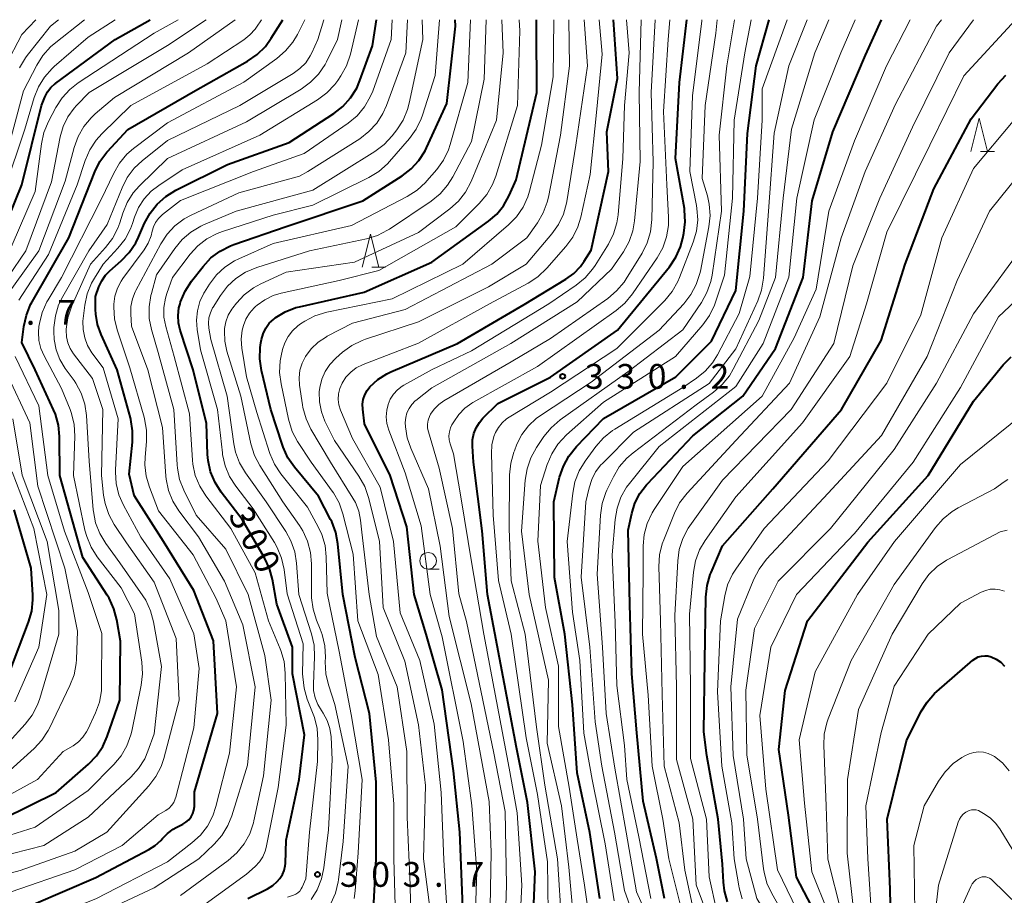
# Model space of a CAD drawing. Units: metres. Extents: x -70000 to -68000, y 24000 to 25500.
# Drawn here: x -69009 to -68860, y 25367 to 25500 of the extents above; entities that cross this region are included whole.
import ezdxf

# ---------------------------------------------------------------- set-up
doc = ezdxf.new("R2010")
doc.units = ezdxf.units.M
for name, color, linetype, lineweight in [('633100_広葉樹林', 7, 'Continuous', 13), ('633200_針葉樹林', 7, 'Continuous', 13), ('710100_等高線(計曲線)', 7, 'Continuous', 40), ('710200_等高線(主曲線)', 7, 'Continuous', 13), ('731200_図化機測定による標高点', 7, 'Continuous', 40)]:
    doc.layers.add(name, color=color, linetype=linetype, lineweight=lineweight)
doc.styles.add('Style-WORKING', font='MS Gothic.ttf')

msp = doc.modelspace()

# ---------------------------------------------------------------- linework, layer by layer
at = {"layer": '633100_広葉樹林', "linetype": 'Continuous', "lineweight": 13}
msp.add_line((-68947.54, 25416.84), (-68945.87, 25416.84), dxfattribs=at)
msp.add_circle((-68947.54, 25418.09), 1.25, dxfattribs=at)
at = {"layer": '633200_針葉樹林', "linetype": 'Continuous', "lineweight": 13}
for p, q in [((-68863.94, 25480.07), (-68861.86, 25480.07)), ((-68956.06, 25462.55), (-68953.98, 25462.55))]:
    msp.add_line(p, q, dxfattribs=at)
at = {"layer": '633200_針葉樹林', "linetype": 'Continuous', "lineweight": 13, "flags": 128}
for points in [[(-68865.4, 25480.07), (-68864.15, 25485.07), (-68862.9, 25480.07)], [(-68957.52, 25462.55), (-68956.27, 25467.55), (-68955.02, 25462.55)]]:
    msp.add_lwpolyline(points, dxfattribs=at)
at = {"layer": '710100_等高線(計曲線)', "linetype": 'Continuous', "lineweight": 40, "flags": 128}
for points, elevation in [([(-69013.19, 25464.78), (-69009, 25475), (-69006.06, 25487), (-69005.53, 25488.29), (-69005.13, 25489.06), (-69004.61, 25489.75), (-69003.98, 25490.33), (-69003.87, 25490.41), (-68994.89, 25497), (-68989.62, 25500)], 270), ([(-69009, 25451.15), (-69008.7, 25453.55), (-69008.34, 25455.26), (-69007.69, 25456.87), (-69007.47, 25457.28), (-69001.93, 25467), (-68997.98, 25476.98), (-68997.2, 25478.54), (-68996.16, 25479.94), (-68996.04, 25480.07), (-68993, 25483.37), (-68982.73, 25489.27), (-68974.85, 25493.74), (-68973.41, 25494.73), (-68972.17, 25495.95), (-68971.27, 25497.18), (-68969.53, 25500)], 280), ([(-68997.88, 25458.12), (-68997.37, 25459.56), (-68996.94, 25460.48), (-68996.37, 25461.32), (-68995.7, 25462), (-68993.98, 25463.5), (-68992.76, 25464.75), (-68991.79, 25466.2), (-68991.35, 25467.1), (-68990.45, 25469.2), (-68989.62, 25470.73), (-68988.54, 25472.1), (-68987.24, 25473.26), (-68985.72, 25474.2), (-68977.91, 25478.09), (-68968.59, 25481.41), (-68961.82, 25485.8), (-68960.44, 25486.87), (-68959.28, 25488.17), (-68958.35, 25489.65), (-68957.86, 25490.79), (-68955.95, 25496.05), (-68955.37, 25500)], 290), ([(-68978.84, 25428.48), (-68979.78, 25429.95), (-68980.45, 25431.56), (-68980.83, 25433.27), (-68980.91, 25434.17), (-68981.1, 25438.9), (-68983.08, 25447), (-68985.06, 25453.01), (-68985.32, 25454.11), (-68985.38, 25455.24), (-68985.25, 25456.36), (-68985.08, 25457), (-68984.99, 25457.29), (-68984.32, 25458.9), (-68983.34, 25460.41), (-68981.6, 25462.66), (-68980.41, 25463.93), (-68979.02, 25464.98), (-68977.47, 25465.78), (-68976.96, 25465.97), (-68969, 25468.71), (-68957.43, 25472.57), (-68951.49, 25476.35), (-68950.1, 25477.41), (-68948.93, 25478.7), (-68947.99, 25480.17), (-68947.77, 25480.62), (-68944.7, 25487.3), (-68943.39, 25499), (-68943.46, 25500)], 300), ([(-68955.88, 25364.4), (-68955.42, 25373), (-68955.39, 25384.61), (-68956.42, 25395), (-68958.56, 25403.44), (-68960.46, 25413), (-68961.2, 25420.67), (-68961.51, 25422.39), (-68962.12, 25424.02), (-68962.29, 25424.35), (-68964.13, 25427.87), (-68967.77, 25432.27), (-68968.76, 25433.7), (-68969.49, 25435.29), (-68969.59, 25435.58), (-68971.33, 25441), (-68972.74, 25446.92), (-68973, 25448.64), (-68972.95, 25450.38), (-68972.84, 25451.11), (-68972.75, 25451.59), (-68972.5, 25452.47), (-68972.1, 25453.3), (-68971.57, 25454.05), (-68970.91, 25454.69), (-68970.67, 25454.88), (-68969.18, 25455.78), (-68967.55, 25456.41), (-68966.99, 25456.56), (-68957.22, 25458.78), (-68947, 25463.29), (-68938.42, 25469.48), (-68937.17, 25470.56), (-68936.13, 25471.84), (-68935.28, 25473.38), (-68934.24, 25475.76), (-68931.07, 25489), (-68931.16, 25498.84), (-68931.13, 25500)], 310), ([(-68942.31, 25365.69), (-68942.73, 25377), (-68943.72, 25386.28), (-68945.43, 25398.57), (-68947.84, 25407), (-68949.65, 25413), (-68950.78, 25423.22), (-68953.3, 25431), (-68957.17, 25438.83), (-68957.44, 25441.04), (-68957.47, 25441.78), (-68957.37, 25442.51), (-68957.14, 25443.22), (-68956.79, 25443.87), (-68956.34, 25444.45), (-68955.14, 25445.54), (-68953.77, 25446.4), (-68953.18, 25446.68), (-68943.08, 25451), (-68933, 25456.89), (-68926.7, 25460.72), (-68925.51, 25461.59), (-68924.5, 25462.65), (-68923.94, 25463.43), (-68922.89, 25465.11), (-68920.26, 25477), (-68920.5, 25483), (-68918.91, 25491.09), (-68919.51, 25500)], 320), ([(-68931.81, 25360.19), (-68931.36, 25371), (-68932.49, 25381.51), (-68934.17, 25389.83), (-68938.55, 25413), (-68939.36, 25422.64), (-68940.68, 25433), (-68940.84, 25435.47), (-68940.82, 25436.42), (-68940.63, 25437.36), (-68940.29, 25438.24), (-68939.79, 25439.05), (-68939.24, 25439.69), (-68937, 25441.92), (-68929, 25445.9), (-68918.89, 25453), (-68911.04, 25462.61), (-68910.06, 25464.05), (-68909.34, 25465.64), (-68908.99, 25466.91), (-68908.83, 25467.69), (-68908.63, 25469.42), (-68908.73, 25471.16), (-68908.77, 25471.44), (-68910.1, 25479), (-68909.52, 25490.48), (-68908.37, 25500)], 330), ([(-68921.54, 25367), (-68923.05, 25376.95), (-68925, 25385.98), (-68925.7, 25396.3), (-68926.84, 25407), (-68928.43, 25415.57), (-68928.53, 25427), (-68927.64, 25430.75), (-68927.08, 25432.4), (-68926.25, 25433.93), (-68925.1, 25435.37), (-68921, 25439.61), (-68910.08, 25445.92), (-68904.64, 25451.36), (-68900.97, 25459.03), (-68899.75, 25471), (-68899.22, 25482.78), (-68897.92, 25493), (-68895.94, 25500)], 340), ([(-68911.76, 25367), (-68912.98, 25373.02), (-68915, 25381.7), (-68915.96, 25392.04), (-68916.74, 25401), (-68917, 25411.5), (-68917.29, 25422.71), (-68916.73, 25425.27), (-68916.24, 25426.83), (-68915.49, 25428.29), (-68914.5, 25429.59), (-68914.37, 25429.73), (-68907.48, 25437), (-68899.92, 25443), (-68895, 25450.22), (-68890.81, 25461), (-68889.41, 25472.59), (-68886.28, 25483), (-68881.37, 25494.63), (-68878.92, 25500)], 350), ([(-68905.81, 25392.19), (-68905.66, 25403), (-68905.5, 25412.6), (-68905.32, 25414.33), (-68904.84, 25416.01), (-68904.71, 25416.32), (-68903, 25420.37), (-68895.36, 25429), (-68885, 25441), (-68879, 25451.46), (-68875.38, 25463), (-68871, 25474.38), (-68865.38, 25485), (-68861.31, 25490.31), (-68860.13, 25491.6)], 360), ([(-68986.12, 25377.48), (-68985.67, 25377.72), (-68984.66, 25378.23), (-68984.19, 25378.52), (-68983.77, 25378.89), (-68983.42, 25379.33), (-68983.15, 25379.82), (-68982.97, 25380.36), (-68982.89, 25380.91), (-68982.89, 25381.11), (-68982.89, 25383.11), (-68979.4, 25395), (-68980, 25406), (-68983, 25413.59), (-68987.6, 25421), (-68992.01, 25427.99), (-68992.8, 25431.2), (-68992.29, 25436.03), (-68992.26, 25437.78), (-68992.54, 25439.5), (-68992.59, 25439.72), (-68994.59, 25447), (-68997.03, 25452.33), (-68997.57, 25453.85), (-68997.84, 25455.43), (-68997.87, 25456.13), (-68997.88, 25458.12)], 290), ([(-69011.88, 25379.04), (-69003.83, 25383), (-68998.93, 25387.3), (-68997.73, 25388.56), (-68996.76, 25390.01), (-68996.1, 25391.5), (-68994.17, 25397), (-68994.09, 25405.91), (-68994.65, 25409.16), (-68995.09, 25410.84), (-68995.82, 25412.43), (-68996.12, 25412.91), (-68999.81, 25418.59), (-69003.25, 25431), (-69003.31, 25436.89), (-69003.48, 25438.62), (-69003.95, 25440.3), (-69004.21, 25440.92), (-69006.98, 25447.02), (-69009, 25451.15)], 280), ([(-68888.36, 25363.64), (-68891.78, 25370.22), (-68893, 25379.57), (-68894.48, 25389.52), (-68893.53, 25398.47), (-68890.12, 25409), (-68881, 25420.93), (-68871.88, 25431), (-68865, 25442.26), (-68860.52, 25447.74), (-68859.3, 25448.98)], 370), ([(-68974.82, 25367), (-68971.85, 25368.45), (-68971.06, 25368.93), (-68970.36, 25369.53), (-68969.96, 25370), (-68969.59, 25370.59), (-68969.32, 25371.23), (-68969.17, 25371.91), (-68969.14, 25372.26), (-68969, 25375.82), (-68967.05, 25385), (-68966.25, 25391.75), (-68968.04, 25401), (-68968.07, 25405), (-68970.46, 25411.54), (-68971.11, 25415.25), (-68971.56, 25416.94), (-68972.3, 25418.54), (-68975.66, 25424.34), (-68978.84, 25428.48)], 300), ([(-69010.97, 25400.93), (-69007.99, 25408.78), (-69007.52, 25410.45), (-69007.35, 25412.19), (-69007.36, 25412.87), (-69007.59, 25417), (-69010.18, 25425.82)], 270), ([(-68877.42, 25358.8), (-68877.61, 25368.39), (-68878.09, 25379), (-68875.17, 25390.83), (-68872.97, 25395.23), (-68872.05, 25396.71), (-68870.9, 25398.02), (-68870.58, 25398.3), (-68865.13, 25403.03), (-68864.73, 25403.32), (-68864.29, 25403.54), (-68863.81, 25403.68), (-68863.32, 25403.73), (-68862.83, 25403.69), (-68862.32, 25403.56), (-68861.57, 25403.22), (-68860.9, 25402.75), (-68860.31, 25402.17)], 380), ([(-68902.25, 25366.48), (-68902.71, 25368.16), (-68902.85, 25369.43), (-68903, 25372.18), (-68903.67, 25379), (-68905.39, 25388.61), (-68905.81, 25392.19)], 360), ([(-69010.94, 25365.28), (-69009.21, 25365.47), (-69007.54, 25365.96), (-69007.22, 25366.1), (-68997.84, 25370.16), (-68989.78, 25374.37), (-68988.83, 25374.98), (-68988, 25375.74), (-68987.73, 25376.06), (-68986.99, 25376.84), (-68986.12, 25377.48)], 290)]:
    msp.add_lwpolyline(points, dxfattribs=dict(at, elevation=elevation))
at = {"layer": '710200_等高線(主曲線)', "linetype": 'Continuous', "lineweight": 13, "flags": 128}
for points, elevation in [([(-69013.83, 25457.13), (-69008.43, 25465), (-69004.53, 25475.47), (-69003.22, 25482.26), (-69002.77, 25483.83), (-69002.06, 25485.29), (-69001.11, 25486.61), (-69000.75, 25487), (-68998.81, 25489), (-68987, 25496.1), (-68981.11, 25500)], 274), ([(-69012.19, 25457), (-69006.45, 25465), (-69002.45, 25475.55), (-69001.1, 25480.67), (-69000.51, 25482.31), (-68999.64, 25483.82), (-68998.52, 25485.16), (-68997.9, 25485.74), (-68995, 25488.2), (-68983.8, 25495), (-68976.76, 25500)], 276), ([(-69011.73, 25463), (-69007, 25474.01), (-69006.06, 25481.23), (-69005.68, 25482.93), (-69004.99, 25484.58), (-69003.88, 25486.71), (-69002.94, 25488.17), (-69001.75, 25489.45), (-69000.51, 25490.42), (-68989, 25497.96), (-68985.35, 25500)], 272), ([(-69011.58, 25474.42), (-69008.55, 25483.45), (-69007.14, 25488.2), (-69006.5, 25489.83), (-69005.59, 25491.31), (-69004.44, 25492.62), (-69004.11, 25492.91), (-68999, 25497.35), (-68994.92, 25500)], 268), ([(-69011.48, 25479), (-69008.78, 25489.22), (-69006.77, 25493.11), (-69005.84, 25494.58), (-69004.66, 25495.87), (-69004.13, 25496.33), (-68999.54, 25500)], 266), ([(-69011.47, 25493), (-69009, 25497.78), (-69006.91, 25500)], 262), ([(-69010.63, 25367.98), (-69001, 25371.32), (-68993.86, 25375), (-68988.37, 25379.63), (-68987.21, 25380.32), (-68986.75, 25380.65), (-68986.35, 25381.05), (-68986.03, 25381.52), (-68985.8, 25382.04), (-68985.72, 25382.3), (-68983, 25392.8), (-68982.2, 25401.8), (-68983, 25407.06), (-68986.65, 25415.35), (-68991, 25421.67), (-68993.64, 25426.49), (-68994.34, 25428.08), (-68994.75, 25429.78), (-68994.86, 25431.52), (-68994.85, 25431.84), (-68994.42, 25439.58), (-68996.72, 25447.28), (-68998.41, 25449.59), (-68999.06, 25450.68), (-68999.51, 25451.86), (-68999.76, 25453.11), (-68999.78, 25454.38), (-68999.74, 25454.75), (-68999.49, 25456.8), (-68999.13, 25458.51), (-68998.47, 25460.13), (-68998.05, 25460.88), (-68996.73, 25463), (-68994.49, 25465.4), (-68993.41, 25466.78), (-68992.6, 25468.32), (-68992.28, 25469.17), (-68991.98, 25470.1), (-68991.37, 25471.55), (-68990.51, 25472.88), (-68989.44, 25474.04), (-68988.31, 25474.91), (-68984.75, 25477.25), (-68973, 25482.52), (-68964.26, 25487.87), (-68962.86, 25488.91), (-68961.66, 25490.17), (-68961.2, 25490.8), (-68960.74, 25491.48), (-68959.89, 25493), (-68959.29, 25494.79), (-68958.06, 25500)], 288), ([(-69009.48, 25457.56), (-69005, 25464.44), (-69000.65, 25475), (-68999.44, 25478.68), (-68998.75, 25480.28), (-68997.79, 25481.74), (-68996.92, 25482.71), (-68992.51, 25487), (-68981, 25493.32), (-68975.45, 25496.95), (-68974.51, 25497.69), (-68973.72, 25498.58), (-68973.52, 25498.85), (-68972.75, 25500)], 278), ([(-69009.37, 25492.72), (-69008.47, 25494.21), (-69008.21, 25494.56), (-69004.68, 25499), (-69003.47, 25500)], 264), ([(-69002.45, 25447.22), (-69003.27, 25448.58), (-69003.83, 25450.05), (-69004.13, 25451.61), (-69004.18, 25452.82), (-69004.16, 25453.42), (-69003.95, 25455.15), (-69003.45, 25456.82), (-69002.84, 25458.09), (-68998.88, 25465), (-68996.11, 25469), (-68993.85, 25474.57), (-68993.06, 25476.12), (-68992.01, 25477.52), (-68990.82, 25478.64), (-68987, 25481.69), (-68976.05, 25487), (-68967.94, 25491.87), (-68966.93, 25492.6), (-68966.07, 25493.49), (-68965.37, 25494.52), (-68965.13, 25495), (-68964.21, 25497), (-68963.3, 25500)], 284), ([(-69003.02, 25461), (-68997, 25472.77), (-68995.11, 25476.78), (-68994.24, 25478.29), (-68993.11, 25479.62), (-68992.12, 25480.48), (-68987, 25484.39), (-68975.45, 25490.55), (-68970.43, 25494.14), (-68969.11, 25495.27), (-68968, 25496.62), (-68967.33, 25497.75), (-68966.19, 25500)], 282), ([(-68987.55, 25388.16), (-68985.19, 25397), (-68985.66, 25406.34), (-68989, 25414.86), (-68993.19, 25420.81), (-68995.03, 25423.58), (-68995.87, 25425.11), (-68996.43, 25426.76), (-68996.65, 25428.04), (-68996.97, 25431.03), (-68996.74, 25441), (-68998.31, 25445.69), (-69001.19, 25449.42), (-69001.7, 25450.21), (-69002.06, 25451.08), (-69002.26, 25452), (-69002.31, 25453), (-69002.3, 25453.15), (-69002.06, 25454.88), (-69001.45, 25456.69), (-68998.65, 25463), (-68996.36, 25465.5), (-68995.3, 25466.88), (-68994.5, 25468.43), (-68994.19, 25469.27), (-68993.74, 25470.7), (-68993.08, 25472.31), (-68992.15, 25473.79), (-68991.22, 25474.84), (-68987, 25479), (-68975, 25484.52), (-68966.73, 25489.49), (-68965.32, 25490.52), (-68964.11, 25491.77), (-68963.13, 25493.22), (-68962.92, 25493.62), (-68961.24, 25497), (-68960.6, 25500)], 286), ([(-68979.62, 25412.38), (-68983.08, 25419), (-68988.32, 25425.68), (-68989.71, 25429.22), (-68990.2, 25430.89), (-68990.4, 25432.62), (-68990.36, 25433.79), (-68990.15, 25436.14), (-68990.14, 25437.88), (-68990.44, 25439.6), (-68990.51, 25439.85), (-68992.69, 25447.31), (-68994.6, 25453.05), (-68995.01, 25454.74), (-68995.12, 25456.48), (-68995.11, 25456.66), (-68995.1, 25456.96), (-68994.93, 25458.17), (-68994.56, 25459.34), (-68994, 25460.43), (-68993.72, 25460.83), (-68990.53, 25465.14), (-68989.9, 25466.17), (-68989.46, 25467.28), (-68989.29, 25467.98), (-68989.1, 25468.67), (-68988.78, 25469.32), (-68988.36, 25469.91), (-68987.85, 25470.42), (-68987.74, 25470.5), (-68985, 25472.61), (-68973.97, 25477), (-68966.28, 25479.72), (-68959.63, 25484.35), (-68958.29, 25485.47), (-68957.17, 25486.8), (-68956.29, 25488.31), (-68955.92, 25489.19), (-68953.14, 25497), (-68952.97, 25500)], 292), ([(-68985, 25367.43), (-68977.78, 25372.75), (-68976.47, 25373.9), (-68975.38, 25375.26), (-68974.54, 25376.79), (-68973.99, 25378.45), (-68973.93, 25378.71), (-68972.47, 25385.53), (-68971.3, 25397), (-68972.25, 25403.75), (-68974.77, 25413), (-68978.16, 25419.84), (-68982.64, 25425), (-68984.51, 25428.79), (-68985.14, 25430.41), (-68985.48, 25432.12), (-68985.53, 25432.61), (-68986.04, 25441), (-68988.38, 25449.62), (-68989.39, 25453.08), (-68989.73, 25454.79), (-68989.76, 25456.53), (-68989.5, 25458.25), (-68989.42, 25458.56), (-68988.63, 25461.37), (-68985.87, 25465.38), (-68984.76, 25466.72), (-68983.43, 25467.85), (-68981.93, 25468.74), (-68981.51, 25468.93), (-68976.57, 25471), (-68965, 25474.18), (-68955.59, 25480.05), (-68954.19, 25481.1), (-68952.97, 25482.42), (-68952.26, 25483.33), (-68951.32, 25484.8), (-68950.65, 25486.4), (-68950.39, 25487.37), (-68948.34, 25497), (-68948.42, 25500)], 296), ([(-68983.51, 25364.49), (-68975, 25370.64), (-68973.7, 25371.82), (-68973.07, 25372.51), (-68972.57, 25373.29), (-68972.21, 25374.15), (-68972.06, 25374.72), (-68970.21, 25383.79), (-68969, 25393.19), (-68969.16, 25401.09), (-68969.34, 25402.83), (-68969.83, 25404.5), (-68969.93, 25404.76), (-68971.71, 25409), (-68973.72, 25416.28), (-68977.42, 25423), (-68981.18, 25427.93), (-68982.11, 25429.4), (-68982.77, 25431.01), (-68983.14, 25432.71), (-68983.2, 25433.32), (-68983.67, 25440.33), (-68985.97, 25449), (-68987.24, 25453.54), (-68987.51, 25454.97), (-68987.52, 25456.43), (-68987.28, 25457.87), (-68987.08, 25458.53), (-68986.22, 25461), (-68983.57, 25464.49), (-68982.4, 25465.78), (-68981.02, 25466.84), (-68979.47, 25467.65), (-68978.64, 25467.96), (-68971, 25470.39), (-68965, 25471.9), (-68956.51, 25476.11), (-68955.02, 25477.02), (-68953.71, 25478.17), (-68953.41, 25478.51), (-68950.36, 25482.01), (-68949.33, 25483.42), (-68948.57, 25484.99), (-68948.37, 25485.55), (-68946.47, 25491.53), (-68945.83, 25500)], 298), ([(-68968.89, 25413.11), (-68969.35, 25416.8), (-68969.72, 25418.5), (-68970.38, 25420.12), (-68970.81, 25420.88), (-68974.03, 25425.97), (-68976.66, 25429.4), (-68977.6, 25430.87), (-68978.27, 25432.48), (-68978.65, 25434.18), (-68978.68, 25434.42), (-68979.39, 25441), (-68981.98, 25450.02), (-68982.49, 25453.08), (-68982.6, 25454.51), (-68982.46, 25455.94), (-68982.08, 25457.32), (-68981.46, 25458.61), (-68981.36, 25458.77), (-68980.62, 25459.97), (-68979.57, 25461.36), (-68978.3, 25462.55), (-68976.84, 25463.51), (-68976.2, 25463.82), (-68971, 25466.14), (-68959.16, 25468.84), (-68950.69, 25473.26), (-68949.22, 25474.2), (-68947.94, 25475.38), (-68947.75, 25475.59), (-68946.24, 25477.33), (-68945.22, 25478.74), (-68944.46, 25480.31), (-68944.19, 25481.12), (-68941.52, 25490.48), (-68941.12, 25500)], 302), ([(-68980.42, 25451.58), (-68980.71, 25453.29), (-68980.77, 25454.08), (-68980.7, 25454.88), (-68980.49, 25455.64), (-68980.15, 25456.36), (-68980.08, 25456.47), (-68978.96, 25458.26), (-68977.91, 25459.65), (-68976.64, 25460.84), (-68975.18, 25461.79), (-68973.46, 25462.51), (-68965.47, 25465), (-68956.89, 25466.83), (-68955.22, 25467.34), (-68953.67, 25468.13), (-68953.4, 25468.31), (-68947.1, 25472.55), (-68945.74, 25473.64), (-68944.59, 25474.95), (-68943.82, 25476.19), (-68941, 25481.56), (-68939.07, 25491), (-68938.77, 25500)], 304), ([(-68962.26, 25366.22), (-68961.56, 25367.81), (-68961.14, 25369.51), (-68961.1, 25369.82), (-68960.39, 25375.61), (-68959.63, 25387), (-68961.65, 25396.35), (-68962.62, 25399.3), (-68963.02, 25401), (-68963.11, 25402.79), (-68963.08, 25403.5), (-68963.17, 25405.24), (-68963.56, 25406.94), (-68963.86, 25407.75), (-68964.43, 25409.12), (-68964.96, 25410.78), (-68965.2, 25412.5), (-68965.21, 25413.04), (-68965.19, 25417.64), (-68965.33, 25419.37), (-68965.77, 25421.06), (-68966.5, 25422.64), (-68967.01, 25423.44), (-68969.51, 25427), (-68973.01, 25432.5), (-68973.82, 25434.04), (-68974.36, 25435.78), (-68975.9, 25443), (-68977.99, 25449.81), (-68978.31, 25451.32), (-68978.37, 25452.86), (-68978.34, 25453.25), (-68978.15, 25454.29), (-68977.78, 25455.28), (-68977.24, 25456.19), (-68977.09, 25456.39), (-68976.56, 25457.07), (-68975.38, 25458.35), (-68973.99, 25459.4), (-68972.84, 25460.02), (-68969, 25461.78), (-68958.68, 25463.32), (-68949, 25467.79), (-68944.27, 25471.36), (-68942.97, 25472.53), (-68941.9, 25473.9), (-68941.05, 25475.51), (-68937.19, 25484.81), (-68936.19, 25495), (-68936.39, 25500)], 306), ([(-68975, 25445.92), (-68975.71, 25450.26), (-68975.81, 25451.62), (-68975.67, 25452.98), (-68975.5, 25453.71), (-68975.11, 25454.69), (-68974.57, 25455.59), (-68973.87, 25456.38), (-68973.66, 25456.57), (-68973.42, 25456.79), (-68972.27, 25457.62), (-68970.99, 25458.25), (-68969.78, 25458.61), (-68961, 25460.5), (-68955, 25462.06), (-68943.36, 25468.64), (-68939.8, 25472.2), (-68938.68, 25473.54), (-68937.81, 25475.05), (-68937.31, 25476.32), (-68934.02, 25487), (-68933.67, 25498.33), (-68933.77, 25500)], 308), ([(-68952.47, 25364.15), (-68952.75, 25373), (-68952.75, 25381.25), (-68953.53, 25391), (-68955.11, 25400.89), (-68958.2, 25409), (-68958.88, 25419.12), (-68960.44, 25425.22), (-68961.02, 25426.86), (-68961.88, 25428.38), (-68962.06, 25428.63), (-68965.25, 25433), (-68967.29, 25436.15), (-68968.1, 25437.69), (-68968.67, 25439.52), (-68969.8, 25444.88), (-68970.01, 25446.61), (-68969.91, 25448.35), (-68969.77, 25449.11), (-68969.56, 25450.08), (-68969.23, 25451.11), (-68968.73, 25452.07), (-68968.08, 25452.92), (-68967.28, 25453.65), (-68966.83, 25453.96), (-68966.21, 25454.36), (-68964.66, 25455.16), (-68962.87, 25455.71), (-68953, 25457.74), (-68942.29, 25463), (-68935.38, 25468.93), (-68934.17, 25470.18), (-68933.18, 25471.62), (-68932.46, 25473.2), (-68932.21, 25474.02), (-68930.41, 25481), (-68928.63, 25491.37), (-68928.5, 25500)], 312), ([(-68950.09, 25361.21), (-68950.26, 25369), (-68950.69, 25379.31), (-68950.75, 25389.25), (-68952.23, 25399), (-68955.37, 25406.63), (-68956.45, 25413), (-68957.56, 25422.44), (-68957.76, 25424.24), (-68958.03, 25425.6), (-68958.53, 25426.9), (-68958.92, 25427.58), (-68962.29, 25433), (-68965.27, 25438.03), (-68966.02, 25439.6), (-68966.49, 25441.28), (-68966.56, 25441.68), (-68967, 25444.68), (-68967.06, 25445.81), (-68966.93, 25446.93), (-68966.61, 25448.01), (-68966.11, 25449), (-68965.24, 25450.18), (-68964.17, 25451.2), (-68962.94, 25452.01), (-68962.81, 25452.08), (-68959, 25454.06), (-68951, 25456.14), (-68937.91, 25463), (-68932.6, 25467), (-68931, 25469.24), (-68930.12, 25470.74), (-68929.51, 25472.38), (-68929.33, 25473.12), (-68927.49, 25482.51), (-68926.16, 25493), (-68926.23, 25500)], 314), ([(-68965.75, 25477), (-68957.88, 25481.99), (-68956.5, 25483.05), (-68955.32, 25484.33), (-68954.38, 25485.8), (-68953.84, 25487.02), (-68950.94, 25495), (-68950.64, 25500)], 294), ([(-68958.02, 25430.91), (-68961.72, 25436.28), (-68963.16, 25439.23), (-68963.7, 25440.65), (-68963.99, 25442.14), (-68964.02, 25443.66), (-68963.95, 25444.33), (-68963.65, 25445.57), (-68963.14, 25446.74), (-68962.44, 25447.8), (-68961.51, 25448.77), (-68960.48, 25449.67), (-68959.07, 25450.7), (-68957.5, 25451.46), (-68957.03, 25451.63), (-68949, 25454.26), (-68938.43, 25459.57), (-68932.71, 25463), (-68928.82, 25467.57), (-68927.81, 25468.99), (-68927.06, 25470.56), (-68926.6, 25472.24), (-68926.56, 25472.48), (-68925.2, 25481), (-68923.45, 25493), (-68923.94, 25500)], 316), ([(-68944.58, 25363), (-68945.15, 25372.85), (-68945.56, 25383), (-68946.62, 25393.38), (-68948.79, 25403), (-68951.78, 25410.22), (-68952.8, 25421), (-68954.78, 25429.22), (-68959, 25436.59), (-68960.78, 25440.9), (-68961.03, 25441.7), (-68961.14, 25442.53), (-68961.1, 25443.36), (-68960.92, 25444.18), (-68960.57, 25445), (-68959.99, 25445.89), (-68959.26, 25446.66), (-68958.41, 25447.3), (-68957.38, 25447.81), (-68949, 25451.02), (-68938.26, 25457), (-68932.38, 25460.14), (-68930.92, 25461.1), (-68929.58, 25462.37), (-68926.69, 25465.67), (-68925.66, 25467.07), (-68924.88, 25468.63), (-68924.44, 25470.09), (-68923, 25476.56), (-68922.07, 25485.93), (-68921.21, 25494.79), (-68921.67, 25500)], 318), ([(-68940.55, 25359.45), (-68940.16, 25371), (-68940.94, 25381.06), (-68942.22, 25390.74), (-68945.4, 25406.6), (-68947.22, 25413), (-68948.6, 25423.4), (-68951, 25431.4), (-68953.48, 25437.87), (-68953.77, 25438.86), (-68953.88, 25439.88), (-68953.8, 25440.9), (-68953.61, 25441.73), (-68953.27, 25442.56), (-68952.79, 25443.31), (-68952.19, 25443.97), (-68951.48, 25444.52), (-68951.21, 25444.68), (-68946.93, 25447.07), (-68941, 25449.88), (-68929.26, 25457), (-68925.14, 25459.81), (-68923.79, 25460.92), (-68922.65, 25462.24), (-68922.28, 25462.79), (-68920.27, 25466.03), (-68919.48, 25467.58), (-68918.98, 25469.25), (-68918.8, 25470.47), (-68918.08, 25479), (-68917.82, 25487), (-68917.1, 25495), (-68917.54, 25500)], 322), ([(-68938.19, 25363), (-68937.99, 25374.01), (-68938.33, 25381.67), (-68941.04, 25396.43), (-68944.35, 25409.65), (-68945.71, 25420.29), (-68947.48, 25429), (-68950.18, 25435.13), (-68950.72, 25436.71), (-68950.98, 25438.37), (-68951, 25439.03), (-68950.94, 25439.77), (-68950.74, 25440.48), (-68950.43, 25441.16), (-68950, 25441.76), (-68949.48, 25442.29), (-68949.41, 25442.34), (-68947, 25444.28), (-68935.02, 25451), (-68925, 25457.3), (-68919.77, 25462.23), (-68917.98, 25464.88), (-68917.14, 25466.41), (-68916.57, 25468.06), (-68916.32, 25469.54), (-68915.48, 25478.52), (-68915.61, 25489), (-68915.3, 25500)], 324), ([(-68936.06, 25357.94), (-68935.67, 25369), (-68935.86, 25380.14), (-68937.62, 25389), (-68941.71, 25408.93), (-68942.91, 25413.09), (-68943.83, 25423), (-68945.88, 25432.12), (-68947.5, 25437.59), (-68947.62, 25438.17), (-68947.63, 25438.77), (-68947.55, 25439.36), (-68947.35, 25439.93), (-68947.18, 25440.28), (-68946.63, 25441.07), (-68945.94, 25441.76), (-68945.17, 25442.3), (-68935, 25448.23), (-68929, 25451.76), (-68920.36, 25457.82), (-68919.02, 25458.94), (-68917.9, 25460.27), (-68917.59, 25460.75), (-68915.17, 25464.67), (-68914.38, 25466.23), (-68913.88, 25467.9), (-68913.68, 25469.74), (-68913.51, 25478.49), (-68913.8, 25489), (-68913.19, 25500)], 326), ([(-68933.93, 25358.07), (-68933.35, 25369), (-68934.05, 25379.95), (-68935.29, 25386.71), (-68939.12, 25407), (-68941, 25417.94), (-68942.52, 25427.48), (-68943.72, 25434.28), (-68944.22, 25435.78), (-68944.36, 25436.38), (-68944.4, 25437), (-68944.33, 25437.62), (-68944.16, 25438.21), (-68943.95, 25438.66), (-68943.67, 25439.14), (-68942.92, 25440.24), (-68941.99, 25441.19), (-68940.91, 25441.96), (-68940.76, 25442.05), (-68931, 25447.52), (-68919.09, 25455.96), (-68917.76, 25457.08), (-68916.6, 25458.5), (-68912.89, 25463.96), (-68912.04, 25465.48), (-68911.46, 25467.13), (-68911.19, 25468.85), (-68911.17, 25470.09), (-68911.42, 25475), (-68911.91, 25486.09), (-68911.21, 25497), (-68910.97, 25500)], 328), ([(-68929.32, 25361), (-68929.48, 25372.52), (-68931, 25382.72), (-68932.69, 25391.31), (-68934.97, 25407), (-68936.88, 25415.12), (-68937.72, 25425), (-68937.96, 25434.36), (-68937.88, 25435.64), (-68937.58, 25436.89), (-68937.34, 25437.5), (-68936.91, 25438.29), (-68936.35, 25438.99), (-68935.68, 25439.59), (-68935.28, 25439.85), (-68929, 25443.64), (-68919, 25450.22), (-68911.73, 25457.51), (-68910.61, 25458.85), (-68909.74, 25460.36), (-68909.49, 25460.96), (-68907.42, 25466.3), (-68906.93, 25467.97), (-68906.75, 25469.7), (-68906.86, 25471.44), (-68906.93, 25471.85), (-68907.95, 25477), (-68907.53, 25488.47), (-68906.15, 25499.85), (-68906.14, 25500)], 332), ([(-68927.29, 25362.71), (-68927.97, 25373), (-68929.87, 25384.13), (-68931.15, 25392.9), (-68932.88, 25407), (-68934.96, 25415.04), (-68935.29, 25423), (-68935.21, 25431.11), (-68935.04, 25432.85), (-68934.58, 25434.53), (-68934.49, 25434.75), (-68934.1, 25435.73), (-68933.35, 25437.19), (-68932.37, 25438.5), (-68931.17, 25439.63), (-68930.54, 25440.07), (-68922.86, 25445.14), (-68912.6, 25453), (-68908.85, 25457.01), (-68907.78, 25458.38), (-68906.96, 25459.92), (-68906.42, 25461.58), (-68906.34, 25461.95), (-68905.06, 25468.63), (-68904.88, 25470.36), (-68905, 25472.1), (-68905.28, 25473.32), (-68906.05, 25475.95), (-68905.6, 25487), (-68904.03, 25497.97), (-68903.82, 25500)], 334), ([(-68926.27, 25371.73), (-68927.36, 25381), (-68929.51, 25390.49), (-68929.32, 25400.03), (-68932.25, 25413), (-68933.4, 25422.6), (-68932.85, 25430.31), (-68932.58, 25432.03), (-68932.01, 25433.68), (-68931.14, 25435.23), (-68930.01, 25436.9), (-68928.91, 25438.24), (-68927.54, 25439.42), (-68917.31, 25446.69), (-68909, 25453.06), (-68906.19, 25457.2), (-68905.35, 25458.72), (-68904.77, 25460.37), (-68904.58, 25461.32), (-68903.13, 25471), (-68903.5, 25482.5), (-68902.35, 25493), (-68901.18, 25500)], 336), ([(-68922.53, 25359.47), (-68923.9, 25369), (-68925, 25375.97), (-68926.19, 25383.81), (-68927.83, 25393), (-68927.83, 25402.17), (-68929.8, 25411), (-68930.92, 25421.08), (-68930.53, 25429.47), (-68929.51, 25432.69), (-68928.84, 25434.3), (-68927.9, 25435.77), (-68926.59, 25437.16), (-68921, 25442.09), (-68910.1, 25449), (-68905.99, 25453.8), (-68904.97, 25455.22), (-68904.22, 25456.79), (-68904.11, 25457.1), (-68902.68, 25461.32), (-68901.46, 25473), (-68901.21, 25484.79), (-68899.62, 25495), (-68898.68, 25500)], 338), ([(-68919.39, 25366.61), (-68920.74, 25375.26), (-68922.71, 25385), (-68924, 25392), (-68924.6, 25403), (-68925.7, 25410.3), (-68926.48, 25421), (-68925.66, 25428.35), (-68925.32, 25430.06), (-68924.69, 25431.69), (-68923.8, 25433.15), (-68922.15, 25435.4), (-68921, 25436.72), (-68919.65, 25437.81), (-68919.3, 25438.03), (-68909, 25444.33), (-68906.95, 25445.72), (-68905.62, 25446.79), (-68904.5, 25448.08), (-68903.75, 25449.28), (-68900.46, 25455.54), (-68898.87, 25461.13), (-68897.71, 25473), (-68897, 25484.77), (-68897, 25489.53), (-68893.23, 25500)], 342), ([(-68915, 25360.21), (-68917.82, 25368.18), (-68919.35, 25377), (-68921.28, 25387), (-68922.28, 25393.72), (-68923.07, 25405), (-68924.38, 25415.62), (-68923.66, 25427), (-68923.19, 25429.14), (-68922.79, 25430.4), (-68922.19, 25431.56), (-68921.39, 25432.6), (-68921.16, 25432.84), (-68916.44, 25437.56), (-68905, 25444.93), (-68901, 25450.2), (-68897.67, 25457.44), (-68897.09, 25459.08), (-68896.79, 25460.88), (-68896.04, 25471), (-68895.16, 25482.84), (-68892.94, 25493), (-68890.2, 25500)], 344), ([(-68912.87, 25361), (-68916.03, 25367.97), (-68917.59, 25377), (-68919.31, 25386.69), (-68920.59, 25395), (-68921.14, 25405), (-68921.95, 25416.05), (-68921.45, 25425.02), (-68921.2, 25426.75), (-68920.66, 25428.41), (-68920.48, 25428.79), (-68919.51, 25430.82), (-68918.62, 25432.32), (-68917.49, 25433.65), (-68916.54, 25434.46), (-68907, 25441.72), (-68904.38, 25443.62), (-68903.06, 25444.76), (-68901.96, 25446.11), (-68901.37, 25447.09), (-68897.51, 25454.49), (-68895, 25461), (-68893.8, 25473), (-68892.58, 25483.42), (-68889.05, 25495), (-68886.91, 25500)], 346), ([(-68913.86, 25367), (-68915.67, 25376.33), (-68917.45, 25385), (-68917.85, 25390.15), (-68919, 25399.24), (-68919.23, 25408.77), (-68919.69, 25419), (-68919.25, 25424.36), (-68918.96, 25426.08), (-68918.37, 25427.72), (-68917.51, 25429.23), (-68917.09, 25429.8), (-68912.58, 25435.42), (-68901, 25444.48), (-68896.83, 25451), (-68892.98, 25461.02), (-68891.77, 25473), (-68889.14, 25484.86), (-68885.09, 25495), (-68882.91, 25500)], 348), ([(-68909.1, 25364.9), (-68911.11, 25373), (-68912.04, 25379), (-68913.65, 25387), (-68914.25, 25397.75), (-68915.1, 25407), (-68915, 25416.38), (-68915, 25420.34), (-68914.85, 25422.07), (-68914.4, 25423.76), (-68913.66, 25425.34), (-68913.32, 25425.88), (-68909, 25432.36), (-68897, 25443), (-68892.17, 25451.83), (-68888.8, 25459.2), (-68886.9, 25471), (-68883, 25481.66), (-68878.16, 25493), (-68874.61, 25500)], 352), ([(-68907.3, 25364.7), (-68908.71, 25371.29), (-68909.56, 25378.44), (-68911.81, 25387), (-68912.11, 25397.89), (-68912.36, 25409), (-68912.61, 25417.24), (-68912.51, 25418.98), (-68912.11, 25420.68), (-68911.9, 25421.27), (-68910.28, 25425.29), (-68909.5, 25426.85), (-68908.35, 25428.35), (-68901, 25436.32), (-68892.85, 25445), (-68888.25, 25455), (-68885.04, 25466.96), (-68881.41, 25477), (-68876.8, 25487.2), (-68870.64, 25499), (-68869.87, 25500)], 354), ([(-68904.27, 25361.73), (-68906.97, 25369.03), (-68907.47, 25379), (-68909.97, 25388.03), (-68909.95, 25399), (-68910.2, 25409.8), (-68909.77, 25418.09), (-68909.53, 25419.82), (-68908.99, 25421.48), (-68908.17, 25423.02), (-68907.93, 25423.37), (-68903, 25430.3), (-68892.6, 25441), (-68886.15, 25451), (-68883.28, 25462.72), (-68879.17, 25473), (-68874.26, 25483.74), (-68868.7, 25495), (-68865.01, 25500)], 356), ([(-68903.84, 25365), (-68905, 25370.27), (-68905.43, 25379), (-68907.85, 25388.15), (-68907.86, 25399), (-68907.98, 25410.02), (-68907.38, 25416.38), (-68907.06, 25418.09), (-68906.46, 25419.73), (-68905.62, 25421.16), (-68901, 25427.79), (-68890.88, 25439), (-68883.74, 25449), (-68881.19, 25457), (-68878.15, 25467.85), (-68871.61, 25481), (-68866.49, 25491.51), (-68858.66, 25500)], 358), ([(-68900.01, 25366.94), (-68900.5, 25368.61), (-68900.55, 25368.87), (-68901.25, 25373), (-68901.57, 25378.43), (-68903.11, 25387), (-68903.75, 25398.25), (-68903.29, 25409), (-68902.65, 25412.78), (-68902.22, 25414.47), (-68901.49, 25416.05), (-68900.99, 25416.85), (-68896.69, 25423), (-68887, 25433.25), (-68878.14, 25445), (-68873, 25455.32), (-68869.79, 25467), (-68865, 25477.46), (-68859, 25484.63)], 362), ([(-68878.95, 25437.05), (-68872.05, 25449), (-68867.49, 25460.51), (-68862.59, 25471), (-68856.34, 25478.77)], 364), ([(-69000.97, 25363), (-68989, 25368.57), (-68982.25, 25373), (-68979.92, 25375.21), (-68978.76, 25376.52), (-68977.85, 25378.01), (-68977.26, 25379.47), (-68974.86, 25387.14), (-68973.7, 25399), (-68975.58, 25408.42), (-68978.36, 25415), (-68982.3, 25421.7), (-68985.25, 25425.66), (-68986.17, 25427.14), (-68986.81, 25428.76), (-68987.17, 25430.47), (-68987.21, 25430.92), (-68987.74, 25438.26), (-68989.94, 25447), (-68992.41, 25453.59), (-68992.53, 25455.47), (-68992.51, 25456.61), (-68992.28, 25457.74), (-68991.87, 25458.81), (-68991.77, 25459), (-68987.99, 25466.07), (-68987.04, 25467.53), (-68985.85, 25468.81), (-68984.45, 25469.85), (-68983.42, 25470.41), (-68976.19, 25473.81), (-68967, 25476.29), (-68965.75, 25477)], 294), ([(-68892.18, 25361.82), (-68895.54, 25367.71), (-68896.27, 25369.3), (-68896.71, 25370.98), (-68896.78, 25371.47), (-68897.68, 25379), (-68899.3, 25388.7), (-68899.47, 25398.53), (-68898.14, 25407.86), (-68894.58, 25415), (-68886.68, 25423), (-68877, 25434.95), (-68870.63, 25445), (-68865, 25455.46), (-68856.58, 25467)], 366), ([(-69013.77, 25375.68), (-69007, 25377.75), (-68999, 25383.33), (-68995.11, 25387.24), (-68993.99, 25388.58), (-68993.12, 25390.09), (-68992.53, 25391.73), (-68992.4, 25392.29), (-68990.96, 25399.27), (-68990.76, 25401), (-68990.87, 25402.75), (-68991.95, 25410.05), (-68994, 25414), (-68997.6, 25418.67), (-68998.54, 25420.14), (-68999.21, 25421.75), (-68999.47, 25422.73), (-69001.2, 25431), (-69001.02, 25436.97), (-69001.12, 25438.71), (-69001.52, 25440.4), (-69001.73, 25440.98), (-69003, 25444.16), (-69005.66, 25449.1), (-69006.15, 25450.24), (-69006.44, 25451.46), (-69006.51, 25452.7), (-69006.43, 25453.57), (-69006.36, 25454), (-69005.95, 25455.69), (-69005.24, 25457.29), (-69005.05, 25457.62), (-69003.02, 25461)], 282), ([(-68891, 25363.7), (-68894.68, 25371.32), (-68896.46, 25383.54), (-68897.33, 25394.67), (-68895.7, 25405), (-68891.79, 25413), (-68883, 25422.22), (-68874.17, 25433), (-68867, 25444.33), (-68861.21, 25455), (-68857, 25459)], 368), ([(-68965.22, 25366.83), (-68964.31, 25368.31), (-68963.66, 25369.93), (-68963.31, 25371.62), (-68962.62, 25377.38), (-68962.05, 25387.95), (-68962.23, 25391.43), (-68962.41, 25392.7), (-68962.81, 25393.92), (-68963.41, 25395.05), (-68963.68, 25395.43), (-68964.25, 25396.36), (-68964.65, 25397.37), (-68964.87, 25398.44), (-68964.9, 25399.43), (-68964.72, 25403.57), (-68964.8, 25405.31), (-68965.19, 25407.06), (-68967.09, 25413), (-68967.45, 25417.75), (-68967.73, 25419.47), (-68968.3, 25421.11), (-68969.09, 25422.54), (-68972.05, 25427), (-68975.19, 25431.39), (-68976.07, 25432.9), (-68976.69, 25434.53), (-68976.95, 25435.81), (-68977.96, 25443), (-68980.42, 25451.58)], 304), ([(-69012.98, 25381.54), (-69006.66, 25385), (-69002.77, 25389.23), (-69001.27, 25390.11), (-69000.47, 25390.68), (-68999.79, 25391.38), (-68999.23, 25392.19), (-68999.03, 25392.58), (-68997.88, 25395.06), (-68997.28, 25396.7), (-68996.98, 25398.42), (-68996.95, 25399.23), (-68996.91, 25407.09), (-68999, 25413.3), (-69002.59, 25422.6), (-69005.08, 25431), (-69006.45, 25441.55), (-69010.02, 25449)], 278), ([(-69012.84, 25373.2), (-69005.69, 25375), (-68999, 25379.29), (-68992.52, 25385.34), (-68991.35, 25386.64), (-68990.43, 25388.12), (-68989.93, 25389.29), (-68989, 25391.89), (-68987.9, 25402.1), (-68989.09, 25408.85), (-68989.55, 25410.53), (-68990.28, 25412.11), (-68990.72, 25412.8), (-68994.19, 25417.81), (-68996.33, 25420.72), (-68997.23, 25422.21), (-68997.86, 25423.84), (-68998.2, 25425.55), (-68998.23, 25425.82), (-68998.83, 25433.17), (-68999.23, 25440.07), (-68999.48, 25441.8), (-69000.02, 25443.45), (-69000.85, 25444.99), (-69001.11, 25445.37), (-69002.45, 25447.22)], 284), ([(-69012.39, 25385), (-69007.17, 25389.68), (-69005.98, 25390.95), (-69005.03, 25392.41), (-69004.84, 25392.78), (-69001.74, 25399.21), (-69001.12, 25400.84), (-69000.79, 25402.55), (-69000.75, 25403.16), (-69000.58, 25407.42), (-69002.52, 25417), (-69006.62, 25429.38), (-69007.82, 25439), (-69011.37, 25446.63)], 276), ([(-68958.74, 25366.97), (-68958.57, 25368.16), (-68958.12, 25373.88), (-68957.54, 25385), (-68959.17, 25394.83), (-68961, 25404.34), (-68962.82, 25413.18), (-68962.95, 25418.68), (-68963.14, 25420.41), (-68963.62, 25422.09), (-68964.17, 25423.26), (-68965.79, 25426.21), (-68969.84, 25431.28), (-68970.8, 25432.74), (-68971.5, 25434.33), (-68971.56, 25434.51), (-68973.47, 25440.53), (-68975, 25445.92)], 308), ([(-68905, 25297.95), (-68900.5, 25301), (-68893.91, 25309), (-68887.24, 25320.76), (-68883.47, 25331), (-68881.57, 25340.43), (-68882.93, 25351), (-68885.55, 25358.45), (-68887, 25364.87), (-68889.47, 25371), (-68890.6, 25381.4), (-68891.42, 25391), (-68889, 25401.31), (-68882.58, 25413), (-68876.98, 25421), (-68867, 25432.68), (-68857.64, 25440.21)], 372), ([(-69011, 25390.64), (-69008.51, 25393.35), (-69007.45, 25394.73), (-69006.64, 25396.28), (-69006.29, 25397.27), (-69003.4, 25407), (-69003.44, 25410.56), (-69005.21, 25421), (-69008.95, 25431.05), (-69010.4, 25439.6)], 274), ([(-68921, 25297.09), (-68914.39, 25301), (-68904.59, 25308.63), (-68903.32, 25309.82), (-68902.27, 25311.21), (-68902.01, 25311.63), (-68896.77, 25321), (-68893.07, 25332.93), (-68890.95, 25343), (-68891.92, 25352.08), (-68893.72, 25360.28), (-68897.79, 25367), (-68899.4, 25373), (-68899.84, 25379), (-68901.36, 25388.64), (-68901.73, 25399), (-68900.73, 25409.27), (-68898.27, 25415.3), (-68897.47, 25416.85), (-68896.33, 25418.34), (-68887, 25428.35), (-68878.95, 25437.05)], 364), ([(-69010.08, 25396.74), (-69006.43, 25405), (-69005.26, 25413), (-69007.18, 25423), (-69010.46, 25431.54)], 272), ([(-68947.23, 25365.19), (-68948.25, 25373), (-68947.94, 25384.06), (-68949, 25393.28), (-68951.08, 25402.92), (-68954.34, 25411), (-68954.91, 25421.09), (-68956.56, 25427.67), (-68957.13, 25429.32), (-68958.02, 25430.91)], 316), ([(-68902.83, 25297.17), (-68898.1, 25301), (-68890.06, 25311), (-68884.42, 25321.58), (-68881.92, 25327), (-68879.8, 25338.2), (-68880.64, 25349), (-68882.71, 25355.29), (-68885, 25364.76), (-68887.05, 25372.95), (-68887.29, 25381), (-68887.68, 25390.12), (-68887.61, 25391.86), (-68887.23, 25393.56), (-68887, 25394.19), (-68883.55, 25403), (-68877, 25414.52), (-68870.75, 25423.13), (-68869.61, 25424.44), (-68868.26, 25425.54), (-68867.35, 25426.09), (-68861.85, 25429), (-68860.36, 25430.06), (-68859.83, 25430.38)], 374), ([(-68902.32, 25295), (-68891, 25307), (-68887, 25311.72), (-68881.31, 25323), (-68879.34, 25327), (-68877.96, 25339), (-68878.78, 25349.22), (-68880.58, 25355.42), (-68883, 25364.02), (-68884.14, 25373.86), (-68884.09, 25385), (-68882.4, 25395.6), (-68877.32, 25407), (-68872.8, 25414.59), (-68871.78, 25416.01), (-68870.53, 25417.22), (-68869.09, 25418.2), (-68868.89, 25418.31), (-68861, 25422.49), (-68859.9, 25422.75)], 376), ([(-68867, 25411.66), (-68863.84, 25413.33), (-68863.17, 25413.61), (-68862.47, 25413.78), (-68861.74, 25413.81), (-68861.02, 25413.72), (-68860.33, 25413.51)], 378), ([(-69009.94, 25362.73), (-69008.21, 25362.93), (-69006.49, 25363.45), (-68997.72, 25367), (-68987, 25372.55), (-68983.29, 25375.38), (-68982, 25376.55), (-68980.93, 25377.93), (-68980.12, 25379.47), (-68979.65, 25380.89), (-68977.6, 25389), (-68976.52, 25399), (-68978.13, 25409), (-68979.62, 25412.38)], 292), ([(-68968.84, 25367.16), (-68967.92, 25367.47), (-68967.57, 25367.63), (-68967.25, 25367.84), (-68966.97, 25368.11), (-68966.74, 25368.42), (-68966.61, 25368.68), (-68966.05, 25369.95), (-68965.48, 25377), (-68964.28, 25387.72), (-68964.21, 25390.97), (-68964.33, 25392.71), (-68964.74, 25394.4), (-68964.92, 25394.89), (-68965.82, 25397.14), (-68966.32, 25398.81), (-68966.52, 25400.54), (-68966.53, 25401), (-68966.46, 25405.54), (-68968.89, 25413.11)], 302), ([(-68897, 25298.23), (-68886.52, 25309), (-68882.58, 25315), (-68877.34, 25326.66), (-68876.12, 25339.88), (-68877.09, 25349), (-68878.01, 25353.99), (-68880.37, 25363), (-68881.03, 25372.97), (-68881.31, 25381), (-68879, 25392.08), (-68877, 25399.13), (-68871.86, 25407), (-68867, 25411.66)], 378), ([(-69010.59, 25370.86), (-69009.25, 25371.22), (-69001, 25374.12), (-68996.14, 25377), (-68989.79, 25384.04), (-68988.74, 25385.43), (-68987.94, 25386.98), (-68987.55, 25388.16)], 286), ([(-68873.9, 25365), (-68874.04, 25375), (-68872.48, 25381), (-68870.31, 25384.75), (-68869.3, 25386.17), (-68868.07, 25387.4), (-68866.76, 25388.33), (-68866.35, 25388.57), (-68865.69, 25388.89), (-68864.98, 25389.09), (-68864.24, 25389.17), (-68863.51, 25389.11), (-68862.79, 25388.93), (-68862.12, 25388.62), (-68861.86, 25388.46), (-68860.64, 25387.49), (-68859.6, 25386.32)], 382), ([(-68871.54, 25358.46), (-68870.29, 25369), (-68867.34, 25378.54), (-68867.15, 25378.99), (-68866.89, 25379.4), (-68866.56, 25379.76), (-68866.18, 25380.06), (-68866, 25380.17), (-68865.67, 25380.31), (-68865.32, 25380.39), (-68864.97, 25380.42), (-68864.61, 25380.38), (-68864.27, 25380.28), (-68864.01, 25380.15), (-68863.48, 25379.86), (-68862.51, 25379.19), (-68861.67, 25378.37), (-68861.05, 25377.52), (-68857.78, 25372.22)], 384), ([(-68925.29, 25361), (-68926.27, 25371.73)], 336), ([(-68891, 25293.94), (-68881.14, 25304.86), (-68876.97, 25309.03), (-68870.77, 25319.23), (-68868.24, 25331), (-68869, 25339.95), (-68869, 25346.83), (-68869, 25354.37), (-68867.16, 25365), (-68865.44, 25368.8), (-68865.22, 25369.2), (-68864.93, 25369.55), (-68864.59, 25369.85), (-68864.2, 25370.08), (-68864, 25370.16), (-68863.72, 25370.24), (-68863.43, 25370.27), (-68863.14, 25370.25), (-68862.86, 25370.18), (-68862.59, 25370.06), (-68862.35, 25369.9), (-68862.23, 25369.8), (-68856.16, 25363.84)], 386)]:
    msp.add_lwpolyline(points, dxfattribs=dict(at, elevation=elevation))
at = {"layer": '731200_図化機測定による標高点', "linetype": 'Continuous', "lineweight": 40}
for centre in [(-68927.19, 25446.01, 330.16), (-68964.28, 25370.62, 303.71)]:
    msp.add_circle(centre, 0.375, dxfattribs=at)

# ---------------------------------------------------------------- texts
at = {"layer": '710100_等高線(計曲線)', "linetype": 'Continuous', "lineweight": 40, "style": 'Style-WORKING'}
for s, p in [('3', (-68977.86, 25424.99, -10)), ('0', (-68976.1, 25421.68, -10)), ('0', (-68974.34, 25418.37, -10))]:
    msp.add_text(s, height=3.75, rotation=298, dxfattribs=at).set_placement(p)
at = {"layer": '731200_図化機測定による標高点', "linetype": 'Continuous', "lineweight": 40, "style": 'Style-WORKING'}
for s, p in [('7', (-69003.66, 25453.82, -10)), ('.', (-69008.41, 25453.82, -10)), ('3', (-68923.81, 25444.13, -10)), ('3', (-68919.06, 25444.13, -10)), ('0', (-68914.31, 25444.13, -10)), ('2', (-68904.81, 25444.13, -10)), ('.', (-68909.56, 25444.13, -10)), ('3', (-68960.9, 25368.75, -10)), ('0', (-68956.15, 25368.75, -10)), ('3', (-68951.4, 25368.75, -10)), ('7', (-68941.9, 25368.75, -10)), ('.', (-68946.65, 25368.75, -10))]:
    msp.add_text(s, height=3.75, dxfattribs=at).set_placement(p)

doc.saveas('drawing.dxf')
